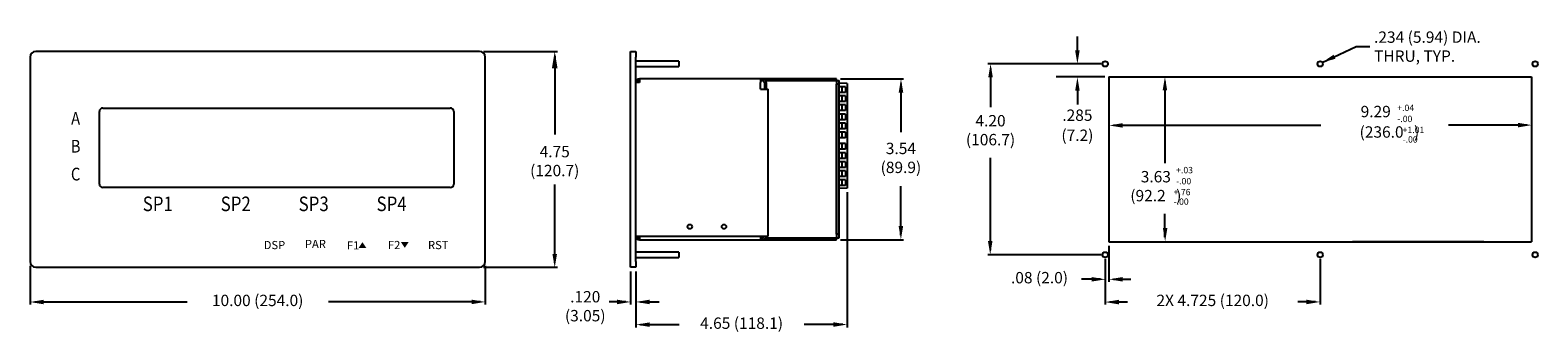
# Model space of a CAD drawing. Extents: x 14 to 47.1, y 21.8 to 28.5.
import ezdxf
from ezdxf.enums import TextEntityAlignment as Align

# ---------------------------------------------------------------- set-up
doc = ezdxf.new("R2010")
doc.units = 0
doc.header["$LTSCALE"] = 0.25
doc.header["$MEASUREMENT"] = 0
doc.layers.get('0').update_dxf_attribs({"linetype": 'CONTINUOUS'})
doc.layers.add('SHT1', color=2, linetype='CONTINUOUS')
doc.styles.add('ROMANS', font='romans.shx')
doc.styles.add('SWISS', font='SWZ721N.TTF')
doc.styles.add('SWISS-BOLD', font='SWZ721B.TTF')
doc.dimstyles.new('DIANA', dxfattribs={"dimtxt": 0.25, "dimasz": 0.3, "dimexe": 0.06, "dimexo": 0.09, "dimgap": 0.09, "dimtad": 0, "dimtih": 1, "dimtoh": 1, "dimdec": 1, "dimdsep": 46, "dimtxsty": 'ROMANS', "dimcen": 0.06, "dimclrd": 256, "dimclre": 256, "dimclrt": 256, "dimadec": 0, "dimazin": 0, "dimtol": 1, "dimtp": 0.03, "dimtfac": 0.6, "dimtdec": 1, "dimtofl": 0, "dimtmove": 0, "dimatfit": 3, "dimfxl": 0, "dimtolj": 1, "dimarcsym": 0})

msp = doc.modelspace()

# ---------------------------------------------------------------- linework, layer by layer
for p, q in [((36.988, 28.037), (36.988, 28.337)), ((23.936, 28.011), (25.56, 28.011)), ((25.5, 27.911), (25.5, 26.18)), ((37.509, 27.737), (35.019, 27.737)), ((35.079, 27.637), (35.079, 26.783)), ((37.408, 27.737), (37.165, 27.737)), ((31.781, 27.406), (33.169, 27.406)), ((33.109, 27.306), (33.109, 26.235)), ((37.589, 27.452), (36.519, 27.452)), ((37.679, 27.452), (46.969, 27.452)), ((37.679, 27.452), (37.679, 23.822)), ((38.912, 27.352), (38.912, 25.551)), ((46.969, 27.452), (46.969, 23.822)), ((36.988, 27.145), (36.988, 26.845)), ((37.779, 26.389), (42.341, 26.389)), ((46.869, 26.389), (45.141, 26.389)), ((35.079, 23.637), (35.079, 25.667)), ((25.5, 23.361), (25.5, 25.08)), ((31.931, 24.911), (31.931, 21.94)), ((33.109, 23.966), (33.109, 25.046)), ((38.912, 23.922), (38.912, 24.435)), ((31.781, 23.866), (33.169, 23.866)), ((37.509, 23.537), (35.019, 23.537)), ((37.679, 23.822), (46.969, 23.822)), ((37.679, 23.732), (37.679, 22.941)), ((45.921, 23.821), (43.035, 23.821)), ((13.971, 23.296), (13.971, 22.44)), ((23.936, 23.261), (25.56, 23.261)), ((23.971, 23.296), (23.971, 22.44)), ((37.599, 23.447), (37.599, 22.941)), ((37.599, 23.447), (37.599, 22.441)), ((42.324, 23.447), (42.324, 22.441)), ((27.165, 23.171), (27.165, 22.44)), ((27.285, 23.171), (27.285, 22.44)), ((27.285, 23.171), (27.285, 21.94)), ((37.499, 23.001), (37.077, 23.001)), ((37.779, 23.001), (38.159, 23.001)), ((14.071, 22.5), (17.42, 22.5)), ((23.871, 22.5), (20.53, 22.5)), ((27.065, 22.5), (26.694, 22.5)), ((27.385, 22.5), (27.795, 22.5)), ((37.699, 22.501), (38.091, 22.501)), ((42.224, 22.501), (41.834, 22.501)), ((27.385, 22), (28.233, 22)), ((31.831, 22), (30.982, 22))]:
    msp.add_line(p, q)
at = {"linetype": 'Continuous'}
for p, q in [((13.971, 27.886), (13.971, 23.386)), ((23.846, 28.011), (14.096, 28.011)), ((23.971, 23.386), (23.971, 27.886)), ((27.165, 27.886), (27.165, 28.011)), ((27.165, 28.011), (27.225, 28.011)), ((27.165, 23.386), (27.165, 27.886)), ((27.225, 28.011), (27.285, 28.011)), ((27.285, 28.011), (27.285, 27.886)), ((27.285, 23.386), (27.285, 27.886)), ((28.225, 27.795), (27.285, 27.795)), ((27.285, 27.677), (28.225, 27.677)), ((28.225, 27.795), (28.225, 27.677)), ((27.365, 27.326), (27.285, 27.326)), ((27.365, 27.406), (27.365, 27.326)), ((30.021, 27.406), (27.365, 27.406)), ((30.021, 27.406), (30.021, 27.326)), ((30.071, 27.406), (30.021, 27.406)), ((30.071, 27.366), (30.021, 27.366)), ((30.021, 27.179), (30.021, 27.326)), ((30.021, 27.179), (30.191, 27.179)), ((30.191, 27.406), (30.071, 27.406)), ((30.071, 27.406), (30.071, 27.406)), ((30.071, 27.366), (30.071, 27.366)), ((30.111, 27.326), (30.111, 27.179)), ((30.191, 27.366), (30.14, 27.366)), ((30.151, 27.326), (30.151, 27.179)), ((31.691, 27.406), (30.191, 27.406)), ((30.191, 27.366), (30.191, 27.406)), ((31.691, 27.366), (30.191, 27.366)), ((30.191, 23.946), (30.191, 27.179)), ((15.491, 25.091), (15.491, 26.691)), ((15.566, 26.766), (23.204, 26.766)), ((23.279, 26.691), (23.279, 25.091)), ((23.204, 25.016), (15.566, 25.016)), ((27.285, 23.946), (30.191, 23.946)), ((27.365, 23.946), (27.365, 23.866)), ((27.365, 23.866), (30.021, 23.866)), ((30.021, 23.946), (30.021, 23.866)), ((30.021, 23.906), (30.071, 23.906)), ((30.021, 23.866), (30.071, 23.866)), ((30.071, 23.906), (30.071, 23.906)), ((30.071, 23.866), (30.071, 23.866)), ((30.071, 23.866), (30.191, 23.866)), ((30.14, 23.906), (30.191, 23.906)), ((31.691, 23.906), (30.191, 23.906)), ((30.191, 23.906), (30.191, 23.866)), ((30.191, 23.866), (31.691, 23.866)), ((28.225, 23.595), (27.285, 23.595)), ((28.225, 23.595), (28.225, 23.477)), ((14.096, 23.261), (23.846, 23.261)), ((27.165, 23.261), (27.165, 23.386)), ((27.225, 23.261), (27.165, 23.261)), ((27.285, 23.261), (27.225, 23.261)), ((27.285, 23.477), (28.225, 23.477)), ((27.285, 23.386), (27.285, 23.261))]:
    msp.add_line(p, q, dxfattribs=at)
at = {"color": 7, "linetype": 'Continuous'}
for p, q in [((31.691, 27.366), (31.691, 27.406)), ((31.691, 27.366), (31.691, 23.946)), ((31.691, 23.946), (31.691, 23.906)), ((31.691, 23.866), (31.691, 23.906))]:
    msp.add_line(p, q, dxfattribs=at)
for points in [[(21.274, 23.687, 0.169, 0, 0), (21.274, 23.815, 0, 0, 0)], [(22.205, 23.689, 0, 0.169, 0), (22.205, 23.817, 0.169, 0.169, 0)]]:
    msp.add_lwpolyline(points, format="xyseb")
at = {"linetype": 'Continuous'}
for centre, radius in [((37.599, 27.737), 0.059), ((42.324, 27.737), 0.059), ((47.049, 27.737), 0.059), ((28.47, 24.156), 0.0495), ((29.22, 24.156), 0.0495), ((37.599, 23.537), 0.059), ((42.324, 23.537), 0.059), ((47.049, 23.537), 0.059)]:
    msp.add_circle(centre, radius, dxfattribs=at)
for centre, radius, start, end in [((14.096, 27.886), 0.125, 90, 180), ((23.846, 27.886), 0.125, 0, 90), ((27.365, 27.326), 0.08, 90, 180), ((27.365, 27.326), 0.04, 90, 180), ((30.071, 27.326), 0.08, 0, 90), ((30.071, 27.326), 0.04, 0, 90), ((15.566, 26.691), 0.075, 90, 180), ((23.204, 26.691), 0.075, 0, 90), ((15.566, 25.091), 0.075, 180, 270), ((23.204, 25.091), 0.075, 270, 0), ((27.365, 23.946), 0.08, 180, 270), ((27.365, 23.946), 0.04, 180, 270), ((30.071, 23.946), 0.04, 270, 0), ((30.071, 23.946), 0.08, 270, 0), ((14.096, 23.386), 0.125, 180, 270), ((23.846, 23.386), 0.125, 270, 0)]:
    msp.add_arc(centre, radius, start, end, dxfattribs=at)
for points in [[(25.438, 27.638), (25.562, 27.638), (25.5, 28.013)], [(36.938, 28.037), (37.038, 28.037), (36.988, 27.737)], [(35.029, 27.441), (35.129, 27.441), (35.079, 27.741)], [(33.06, 27.107), (33.16, 27.107), (33.11, 27.407)], [(36.938, 27.145), (37.038, 27.145), (36.988, 27.445)], [(38.862, 27.153), (38.962, 27.153), (38.912, 27.453)], [(37.985, 26.433), (37.985, 26.333), (37.685, 26.383)], [(46.671, 26.44), (46.671, 26.34), (46.971, 26.39)], [(33.059, 24.17), (33.159, 24.17), (33.109, 23.87)], [(38.867, 24.129), (38.967, 24.129), (38.917, 23.829)], [(25.45, 23.553), (25.55, 23.553), (25.5, 23.253)], [(35.022, 23.84), (35.122, 23.84), (35.072, 23.54)], [(37.301, 23.047), (37.301, 22.947), (37.601, 22.997)], [(37.985, 23.047), (37.985, 22.947), (37.685, 22.997)], [(14.27, 22.547), (14.27, 22.447), (13.97, 22.497)], [(23.672, 22.55), (23.672, 22.45), (23.972, 22.5)], [(26.868, 22.549), (26.868, 22.449), (27.168, 22.499)], [(27.588, 22.549), (27.588, 22.449), (27.288, 22.499)], [(37.901, 22.546), (37.901, 22.446), (37.601, 22.496)], [(42.023, 22.549), (42.023, 22.449), (42.323, 22.499)], [(27.588, 22.05), (27.588, 21.95), (27.288, 22)], [(31.627, 22.052), (31.627, 21.952), (31.927, 22.002)]]:
    msp.add_solid(points)
at = {"layer": 'SHT1', "color": 7}
for p, q in [((31.691, 27.37), (31.751, 27.371)), ((31.691, 23.991), (31.691, 27.291)), ((31.751, 27.291), (31.691, 27.291)), ((31.751, 23.911), (31.751, 27.371)), ((31.931, 27.304), (31.751, 27.311)), ((31.894, 27.234), (31.751, 27.234)), ((31.809, 27.234), (31.809, 27.109)), ((31.894, 27.234), (31.894, 27.109)), ((31.931, 27.304), (31.931, 25.001)), ((31.691, 26.913), (31.691, 26.768)), ((31.894, 27.109), (31.751, 27.109)), ((31.894, 27.034), (31.751, 27.034)), ((31.894, 26.909), (31.751, 26.909)), ((31.809, 27.034), (31.809, 26.909)), ((31.894, 27.034), (31.894, 26.909)), ((31.894, 26.834), (31.751, 26.834)), ((31.894, 26.709), (31.751, 26.709)), ((31.894, 26.634), (31.751, 26.634)), ((31.809, 26.834), (31.809, 26.709)), ((31.809, 26.634), (31.809, 26.509)), ((31.894, 26.834), (31.894, 26.709)), ((31.894, 26.634), (31.894, 26.509)), ((31.894, 26.509), (31.751, 26.509)), ((31.894, 26.434), (31.751, 26.434)), ((31.894, 26.309), (31.751, 26.309)), ((31.894, 26.234), (31.751, 26.234)), ((31.809, 26.434), (31.809, 26.309)), ((31.809, 26.234), (31.809, 26.109)), ((31.894, 26.434), (31.894, 26.309)), ((31.894, 26.234), (31.894, 26.109)), ((31.894, 26.109), (31.751, 26.109)), ((31.894, 25.983), (31.751, 25.983)), ((31.894, 25.858), (31.751, 25.858)), ((31.809, 25.983), (31.809, 25.858)), ((31.894, 25.983), (31.894, 25.858)), ((31.894, 25.783), (31.751, 25.783)), ((31.894, 25.658), (31.751, 25.658)), ((31.894, 25.583), (31.751, 25.583)), ((31.809, 25.783), (31.809, 25.658)), ((31.809, 25.583), (31.809, 25.458)), ((31.894, 25.783), (31.894, 25.658)), ((31.894, 25.583), (31.894, 25.458)), ((31.894, 25.458), (31.751, 25.458)), ((31.894, 25.383), (31.751, 25.383)), ((31.894, 25.258), (31.751, 25.258)), ((31.809, 25.383), (31.809, 25.258)), ((31.894, 25.383), (31.894, 25.258)), ((31.894, 25.183), (31.751, 25.183)), ((31.894, 25.058), (31.751, 25.058)), ((31.931, 25.001), (31.751, 24.994)), ((31.809, 25.183), (31.809, 25.058)), ((31.894, 25.183), (31.894, 25.058)), ((31.751, 23.991), (31.691, 23.991)), ((31.691, 23.911), (31.751, 23.911))]:
    msp.add_line(p, q, dxfattribs=at)

# ---------------------------------------------------------------- texts
at = {"style": 'SWISS-BOLD', "width": 0.85}
for s, height, p in [('A', 0.28, (14.97, 26.503)), ('A', 0.28, (14.97, 26.503)), ('B', 0.28, (14.97, 25.889)), ('C', 0.28, (14.97, 25.276)), ('SP1', 0.32, (16.776, 24.616)), ('SP1', 0.32, (16.776, 24.616)), ('SP2', 0.32, (18.489, 24.616)), ('SP2', 0.32, (18.489, 24.616)), ('SP3', 0.32, (20.202, 24.616)), ('SP3', 0.32, (20.202, 24.616)), ('SP4', 0.32, (21.915, 24.616)), ('SP4', 0.32, (21.915, 24.616))]:
    msp.add_text(s, height=height, dxfattribs=at).set_placement(p, align=Align.MIDDLE)
at = {"style": 'ROMANS'}
for s, p in [('+.04', (44.019, 26.699)), ('-.00', (44.019, 26.456)), ('+1.01', (44.136, 26.214)), ('-.00', (44.136, 26.005)), ('+.03', (39.158, 25.33)), ('-.00', (39.158, 25.087)), ('+.76', (39.103, 24.846)), ('-.00', (39.103, 24.636))]:
    msp.add_text(s, height=0.14, dxfattribs=at).set_placement(p)
at = {"style": 'SWISS'}
msp.add_text('PAR', height=0.18, dxfattribs=at).set_placement((20.24, 23.751), align=Align.MIDDLE)
for s, p in [('DSP', (19.34, 23.751)), ('RST', (22.94, 23.751))]:
    msp.add_text(s, height=0.18, dxfattribs=at).set_placement(p, align=Align.MIDDLE_CENTER)
for s, p in [('F1', (20.932, 23.743)), ('F2', (21.835, 23.752))]:
    msp.add_text(s, height=0.18, dxfattribs=at).set_placement(p, align=Align.MIDDLE_LEFT)
at = {"char_height": 0.25, "style": 'ROMANS'}
for s, insert, attachment_point in [('\\A1;.234 (5.94) DIA.\\PTHRU, TYP.', (43.508, 28.117), 4), ('4.20\\P(106.7)', (35.079, 26.246), 5), ('\\A1;.285', (36.988, 26.608), 5), ('9.29', (43.545, 26.656), 5), ('(7.2)', (36.988, 26.134), 5), ('(236.0   )', (43.846, 26.206), 5), ('4.75\\P(120.7)', (25.5, 25.566), 5), ('3.54\\P(89.9)', (33.109, 25.636), 5), ('3.63\\P  (92.2   )', (38.712, 25.014), 5), ('.08 (2.0)', (36.155, 23.001), 5), ('10.00 (254.0)', (18.971, 22.5), 5), ('.120\\P(3.05)', (26.171, 22.373), 5), ('2X 4.725 (120.0)', (39.962, 22.501), 5), ('4.65 (118.1)', (29.608, 22), 5)]:
    msp.add_mtext(s, dxfattribs=dict(at, insert=insert, attachment_point=attachment_point))

# ---------------------------------------------------------------- leaders
at = {"annotation_type": 0, "has_hookline": 1, "hookline_direction": 0, "text_width": 3.088}
msp.add_leader([(42.366, 27.767), (43.118, 28.117), (43.418, 28.117)], dimstyle='DIANA', override={"dimdec": 2, "dimtfac": 0.5, "dimtdec": 2, "dimtzin": 12}, dxfattribs=at)

doc.saveas('drawing.dxf')
